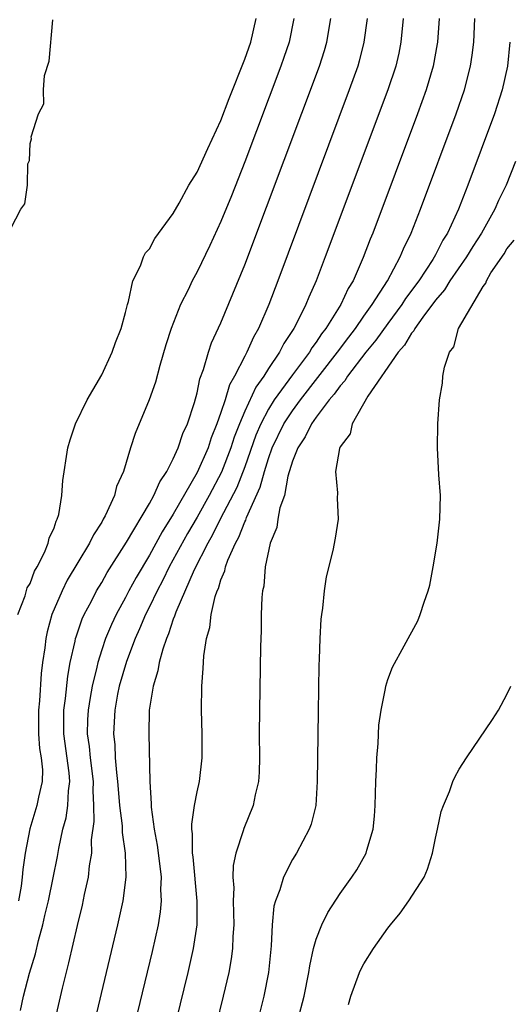
# Model space of a CAD drawing. Units: inches. Extents: x 2616000 to 2619000, y 1494000 to 1497000.
# Drawn here: x 2616280 to 2616321, y 1496410 to 1496493 of the extents above; entities that cross this region are included whole.
import ezdxf

# ---------------------------------------------------------------- set-up
doc = ezdxf.new("R2010")
doc.units = ezdxf.units.IN
doc.header["$MEASUREMENT"] = 0
doc.layers.add('LD26161494_2ft', color=190, linetype='Continuous')

msp = doc.modelspace()

# ---------------------------------------------------------------- linework, layer by layer
at = {"layer": 'LD26161494_2ft'}
for points, elevation in [([(2616279.382, 1496475.382), (2616280.22, 1496477), (2616280.556, 1496477.444), (2616280.782, 1496479), (2616280.813, 1496480.813), (2616280.933, 1496481.068), (2616281, 1496482.505), (2616281.11, 1496482.89), (2616281.07, 1496483.069), (2616281.691, 1496485), (2616282.154, 1496485.846), (2616282.129, 1496487), (2616282.21, 1496488.21), (2616282.597, 1496489.403), (2616282.89, 1496492.89)], 7914), ([(2616279.966, 1496443), (2616280.588, 1496444.589), (2616280.756, 1496445.244), (2616281, 1496445.618), (2616281.364, 1496446.636), (2616281.584, 1496447), (2616282.209, 1496448.209), (2616282.51, 1496449), (2616282.58, 1496449.42), (2616283, 1496450.268), (2616283.17, 1496450.83), (2616283.272, 1496451), (2616283.391, 1496451.391), (2616283.658, 1496453), (2616283.75, 1496454.25), (2616284.17, 1496457), (2616284.351, 1496457.649), (2616284.793, 1496459), (2616285.769, 1496461), (2616287, 1496463.122), (2616287.886, 1496465), (2616288.166, 1496465.834), (2616288.626, 1496467), (2616289, 1496468.344), (2616289.164, 1496469), (2616289.258, 1496469.258), (2616289.615, 1496471), (2616290.244, 1496472.244), (2616290.496, 1496473), (2616290.665, 1496473.335), (2616291, 1496473.664), (2616291.467, 1496474.533), (2616293, 1496476.624), (2616293.495, 1496477.495), (2616294.319, 1496479), (2616295, 1496480.1), (2616295.904, 1496482.096), (2616297, 1496484.442), (2616297.708, 1496486.292), (2616299, 1496489.575), (2616299.511, 1496491), (2616299.973, 1496493)], 7912), ([(2616303.121, 1496493), (2616302.715, 1496491), (2616302.287, 1496489.713), (2616302.036, 1496489), (2616299, 1496480.961), (2616297.879, 1496478.121), (2616297, 1496475.966), (2616296.06, 1496473.94), (2616295, 1496471.734), (2616294.603, 1496471), (2616294.244, 1496470.244), (2616293.622, 1496469), (2616292.825, 1496467), (2616292.387, 1496465.613), (2616291.88, 1496463.881), (2616291.515, 1496462.485), (2616290.995, 1496461.005), (2616289.801, 1496458.199), (2616289.43, 1496457), (2616288.842, 1496455), (2616288.244, 1496453.757), (2616288.072, 1496453), (2616287.292, 1496451.292), (2616287.135, 1496451), (2616287, 1496450.768), (2616286.303, 1496449.697), (2616285.99, 1496449), (2616285, 1496447.378), (2616284.115, 1496445.885), (2616283.677, 1496445), (2616282.827, 1496443), (2616282.43, 1496441.57), (2616282.311, 1496441), (2616282.227, 1496440.227), (2616282.039, 1496439), (2616281.93, 1496438.07), (2616281.784, 1496435.784), (2616281.71, 1496435), (2616281.71, 1496433), (2616281.79, 1496431.79), (2616281.92, 1496431), (2616282.021, 1496429.979), (2616282.001, 1496429), (2616281.69, 1496427.69), (2616281.56, 1496427), (2616280.96, 1496425.04), (2616280.582, 1496423), (2616280.375, 1496421.625), (2616280.33, 1496421), (2616280.241, 1496420.242), (2616280.017, 1496419)], 7910), ([(2616280.185, 1496409.815), (2616280.439, 1496411), (2616280.933, 1496412.933), (2616281.434, 1496414.566), (2616281.689, 1496415.688), (2616282.049, 1496417), (2616282.24, 1496417.761), (2616282.525, 1496419), (2616282.937, 1496420.937), (2616283.292, 1496422.708), (2616283.404, 1496423.404), (2616283.748, 1496425), (2616284.024, 1496425.976), (2616284.173, 1496427), (2616284.223, 1496428.223), (2616284.327, 1496429), (2616284.266, 1496429.735), (2616283.821, 1496433), (2616283.812, 1496434.188), (2616283.829, 1496435), (2616283.965, 1496435.965), (2616284.146, 1496437.854), (2616284.366, 1496439), (2616284.775, 1496440.775), (2616284.811, 1496441), (2616284.85, 1496441.15), (2616285.362, 1496442.638), (2616285.531, 1496443), (2616286.134, 1496444.134), (2616286.569, 1496445), (2616287, 1496445.707), (2616287.466, 1496446.534), (2616289.091, 1496449.091), (2616291, 1496452.316), (2616291.385, 1496453), (2616291.868, 1496454.132), (2616292.459, 1496455), (2616293, 1496456.058), (2616293.429, 1496457), (2616293.809, 1496458.192), (2616294.2, 1496459), (2616294.781, 1496460.781), (2616295, 1496461.593), (2616295.233, 1496462.767), (2616295.543, 1496463.543), (2616295.953, 1496465), (2616296.218, 1496465.782), (2616297, 1496467.479), (2616299, 1496472.331), (2616300.833, 1496477.167), (2616305.269, 1496489), (2616305.683, 1496490.317), (2616305.878, 1496491), (2616306.21, 1496493)], 7908), ([(2616309.264, 1496493), (2616309.006, 1496491), (2616308.597, 1496489.403), (2616308.479, 1496489), (2616307.76, 1496487), (2616301.769, 1496471), (2616301.011, 1496469.011), (2616300.15, 1496467), (2616299.723, 1496466.277), (2616299.184, 1496465), (2616299, 1496464.666), (2616298.154, 1496463), (2616297.724, 1496462.276), (2616297.349, 1496461), (2616297, 1496459.942), (2616296.669, 1496459), (2616296.182, 1496457.818), (2616295.923, 1496457), (2616295, 1496454.916), (2616293, 1496451.416), (2616292.066, 1496449.934), (2616291, 1496447.986), (2616289.882, 1496446.118), (2616289.283, 1496445), (2616289, 1496444.439), (2616288.214, 1496443), (2616287.821, 1496442.179), (2616287.332, 1496441), (2616287, 1496440.042), (2616286.664, 1496439), (2616286.583, 1496438.583), (2616286.188, 1496437), (2616286.044, 1496436.044), (2616285.854, 1496435), (2616285.813, 1496434.187), (2616285.788, 1496433), (2616285.944, 1496431.944), (2616286.033, 1496431), (2616286.277, 1496429), (2616286.252, 1496428.252), (2616286.319, 1496427), (2616286.346, 1496425.654), (2616286.124, 1496424.124), (2616286.131, 1496423), (2616285.953, 1496421.952), (2616285.872, 1496421), (2616285.54, 1496419.54), (2616285.359, 1496418.641), (2616284.929, 1496416.929), (2616284.209, 1496413.791), (2616283.683, 1496411.683), (2616283, 1496408.762)], 7906), ([(2616312.289, 1496493), (2616312.101, 1496491), (2616311.919, 1496490.081), (2616311.667, 1496489), (2616311, 1496487), (2616305.756, 1496473), (2616304.987, 1496471), (2616304.37, 1496469.63), (2616304.131, 1496469), (2616303.289, 1496467.289), (2616303.132, 1496467), (2616302.271, 1496465.729), (2616301.914, 1496465), (2616301, 1496463.646), (2616300.601, 1496463), (2616299.929, 1496462.071), (2616299, 1496460.076), (2616298.55, 1496459), (2616298.119, 1496457.881), (2616297.837, 1496457), (2616297.045, 1496454.955), (2616296.022, 1496453), (2616295, 1496451.168), (2616294.208, 1496449.792), (2616292.672, 1496447), (2616292.118, 1496445.882), (2616291.641, 1496445), (2616291, 1496443.658), (2616290.669, 1496443), (2616290.185, 1496441.815), (2616289.81, 1496441), (2616289.075, 1496439.075), (2616288.475, 1496437), (2616288.336, 1496436.336), (2616288.089, 1496435), (2616287.979, 1496433), (2616288.09, 1496432.09), (2616288.143, 1496431), (2616288.237, 1496429.763), (2616288.338, 1496429), (2616288.373, 1496428.373), (2616288.498, 1496427), (2616288.712, 1496425.288), (2616288.721, 1496424.721), (2616288.963, 1496423), (2616289.017, 1496421), (2616288.767, 1496419), (2616288.331, 1496417), (2616285.47, 1496405)], 7904), ([(2616315.304, 1496493), (2616315.169, 1496491), (2616315.148, 1496490.852), (2616314.823, 1496489), (2616314.222, 1496487), (2616313.487, 1496485), (2616309.745, 1496475), (2616309.524, 1496474.476), (2616308.949, 1496472.949), (2616308.085, 1496471), (2616307.664, 1496470.336), (2616307.054, 1496469), (2616305.811, 1496467), (2616305.451, 1496466.549), (2616305, 1496465.855), (2616304.631, 1496465.369), (2616304.42, 1496465), (2616303, 1496463.099), (2616301.48, 1496461), (2616301, 1496460.238), (2616300.348, 1496459), (2616299.944, 1496458.056), (2616299, 1496455.382), (2616298.335, 1496453.665), (2616296.947, 1496451), (2616296.305, 1496449.696), (2616295.896, 1496449), (2616294.754, 1496446.754), (2616293.211, 1496443.211), (2616293.114, 1496442.886), (2616293, 1496442.616), (2616292.614, 1496441.387), (2616292.433, 1496441), (2616292.117, 1496440.117), (2616291.824, 1496439), (2616291.721, 1496438.279), (2616291.307, 1496437), (2616290.996, 1496435), (2616290.962, 1496433), (2616291.025, 1496429), (2616291.149, 1496427.149), (2616291.143, 1496426.857), (2616291.41, 1496425), (2616291.659, 1496423.66), (2616291.855, 1496422.145), (2616291.981, 1496421), (2616291.946, 1496419.946), (2616291.996, 1496419), (2616291.911, 1496418.089), (2616291.727, 1496417), (2616291.233, 1496414.767), (2616289.369, 1496407)], 7902), ([(2616293.288, 1496409), (2616294.246, 1496413), (2616294.693, 1496415), (2616294.996, 1496417.004), (2616295.022, 1496418.978), (2616294.68, 1496422.68), (2616294.632, 1496423), (2616294.628, 1496424.628), (2616294.573, 1496425), (2616294.561, 1496425.439), (2616294.787, 1496427), (2616295, 1496428.144), (2616295.193, 1496429), (2616295.43, 1496431), (2616295.418, 1496433), (2616295.365, 1496435), (2616295.392, 1496437), (2616295.51, 1496438.49), (2616295.556, 1496439.555), (2616295.783, 1496441), (2616296.064, 1496441.935), (2616296.178, 1496443), (2616296.52, 1496444.521), (2616296.69, 1496445), (2616296.796, 1496445.203), (2616297, 1496445.914), (2616297.324, 1496446.676), (2616297.379, 1496447), (2616297.572, 1496447.572), (2616298.215, 1496449), (2616298.508, 1496449.491), (2616299, 1496450.771), (2616299.082, 1496450.918), (2616299.155, 1496451.155), (2616300.306, 1496453.695), (2616300.652, 1496455), (2616301, 1496456.105), (2616301.315, 1496457), (2616302.285, 1496459), (2616303, 1496460.101), (2616303.665, 1496461), (2616306.786, 1496465), (2616307.723, 1496466.277), (2616308.289, 1496467), (2616309, 1496468.029), (2616309.7, 1496469), (2616310.98, 1496471), (2616312.047, 1496473), (2616312.314, 1496473.686), (2616312.955, 1496475), (2616313.734, 1496477), (2616316.725, 1496485), (2616317.426, 1496487), (2616317.947, 1496489), (2616318.083, 1496489.916), (2616318.215, 1496491), (2616318.315, 1496493)], 7900), ([(2616321.245, 1496491), (2616321.043, 1496489), (2616320.61, 1496487), (2616319.959, 1496485), (2616317.721, 1496479), (2616316.932, 1496477), (2616316.008, 1496475), (2616315.61, 1496474.39), (2616315, 1496473.164), (2616314.776, 1496472.776), (2616313.615, 1496471), (2616312.501, 1496469.499), (2616312.19, 1496469), (2616311, 1496467.424), (2616309.989, 1496466.011), (2616309.149, 1496465), (2616307.621, 1496463), (2616307.398, 1496462.602), (2616307, 1496462.185), (2616306.516, 1496461.484), (2616306.092, 1496461), (2616305, 1496459.557), (2616304.599, 1496459), (2616304.077, 1496457.923), (2616303.445, 1496457), (2616303, 1496455.857), (2616302.622, 1496454.622), (2616302.327, 1496453), (2616301.955, 1496451.955), (2616301.786, 1496451), (2616301.687, 1496450.313), (2616301.139, 1496449), (2616300.728, 1496447), (2616300.603, 1496445.397), (2616300.504, 1496445), (2616300.444, 1496444.444), (2616300.391, 1496443), (2616300.366, 1496441.634), (2616300.321, 1496440.321), (2616300.237, 1496435), (2616300.224, 1496433), (2616300.235, 1496431), (2616300.201, 1496429.799), (2616300.152, 1496429), (2616299.882, 1496427.882), (2616299.713, 1496427), (2616298.919, 1496425.08), (2616298.864, 1496424.864), (2616298.258, 1496423), (2616298.037, 1496421.964), (2616298.015, 1496421), (2616298.083, 1496420.083), (2616298.033, 1496419), (2616298.088, 1496417), (2616298.014, 1496416.014), (2616297.985, 1496415), (2616297.869, 1496414.131), (2616297.657, 1496413), (2616297.202, 1496411), (2616296.595, 1496408.595)], 7898), ([(2616321.72, 1496481), (2616320.921, 1496479), (2616320.28, 1496477.72), (2616319.985, 1496477), (2616318.872, 1496475), (2616318.133, 1496473.867), (2616317.607, 1496473), (2616316.213, 1496471), (2616315.762, 1496470.238), (2616315, 1496469.363), (2616313.944, 1496467.944), (2616313.282, 1496467), (2616313.2, 1496466.8), (2616313, 1496466.596), (2616312.417, 1496465.583), (2616311.875, 1496465), (2616309.315, 1496461.315), (2616308.018, 1496459), (2616307.835, 1496458.165), (2616307, 1496457.077), (2616306.938, 1496456.938), (2616306.629, 1496455), (2616306.793, 1496453.207), (2616306.767, 1496452.767), (2616306.847, 1496451), (2616306.589, 1496449.41), (2616306.393, 1496448.393), (2616305.832, 1496446.168), (2616305.675, 1496445), (2616305.537, 1496443.537), (2616305.44, 1496443), (2616305.389, 1496442.612), (2616305.312, 1496441), (2616305.255, 1496439.255), (2616305.224, 1496438.776), (2616305.148, 1496434.852), (2616305.079, 1496429), (2616304.954, 1496427), (2616304.57, 1496425.43), (2616304.415, 1496425), (2616303.331, 1496423), (2616303, 1496422.459), (2616302.24, 1496421), (2616301.939, 1496419.939), (2616301.578, 1496419), (2616301.454, 1496418.546), (2616301.314, 1496417), (2616301.229, 1496415.229), (2616300.995, 1496413), (2616300.613, 1496411), (2616300.09, 1496409)], 7896), ([(2616303.455, 1496409), (2616304, 1496411), (2616304.391, 1496413), (2616304.456, 1496413.544), (2616304.777, 1496415), (2616305, 1496415.787), (2616305.466, 1496417), (2616305.969, 1496418.031), (2616307, 1496419.618), (2616307.996, 1496421), (2616308.399, 1496421.601), (2616309.196, 1496423), (2616309.256, 1496423.256), (2616309.772, 1496425), (2616309.886, 1496426.114), (2616309.946, 1496427), (2616309.999, 1496429), (2616310.058, 1496430.057), (2616310.076, 1496431), (2616310.182, 1496432.182), (2616310.254, 1496433.746), (2616310.444, 1496435), (2616310.819, 1496436.819), (2616310.839, 1496437), (2616311, 1496437.559), (2616311.4, 1496438.6), (2616312.376, 1496440.376), (2616313.511, 1496442.489), (2616313.726, 1496443), (2616314.048, 1496444.048), (2616314.4, 1496445), (2616314.525, 1496445.475), (2616314.815, 1496447), (2616315.131, 1496449), (2616315.373, 1496451), (2616315.423, 1496453), (2616315.289, 1496454.711), (2616315.162, 1496457), (2616315.207, 1496459), (2616315.348, 1496461), (2616315.587, 1496462.412), (2616315.629, 1496463), (2616315.746, 1496463.746), (2616316.186, 1496465), (2616316.556, 1496465.444), (2616316.942, 1496467), (2616319, 1496470.529), (2616319.217, 1496470.783), (2616319.275, 1496471), (2616319.652, 1496471.652), (2616320.755, 1496473.245), (2616321, 1496473.675), (2616321.607, 1496474.393)], 7894), ([(2616307.703, 1496410.297), (2616307.89, 1496411), (2616308.64, 1496413), (2616308.748, 1496413.253), (2616309, 1496413.724), (2616309.806, 1496415), (2616311, 1496416.698), (2616311.233, 1496417), (2616312.042, 1496417.958), (2616312.779, 1496419), (2616314.051, 1496421), (2616314.331, 1496421.668), (2616314.762, 1496423), (2616315, 1496424.251), (2616315.18, 1496425), (2616315.494, 1496426.506), (2616315.678, 1496427), (2616316.174, 1496428.174), (2616316.455, 1496429), (2616316.616, 1496429.384), (2616317, 1496430.048), (2616317.617, 1496431), (2616319.794, 1496434.206), (2616320.291, 1496435), (2616321, 1496436.314), (2616321.318, 1496437)], 7892)]:
    msp.add_lwpolyline(points, dxfattribs=dict(at, elevation=elevation))

doc.saveas('drawing.dxf')
